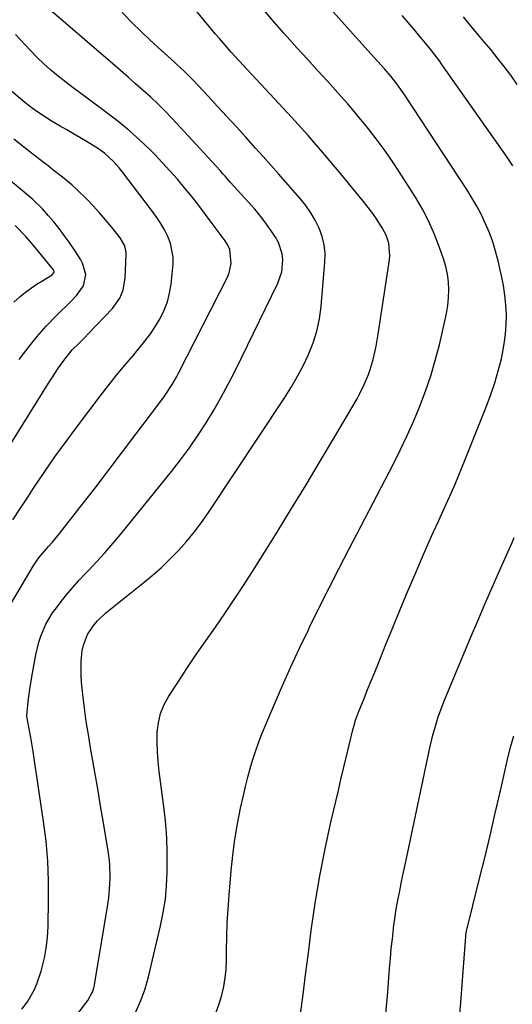
# Model space of a CAD drawing. Units: inches. Extents: x 1851934 to 1857389, y 431724 to 437074.
# Drawn here: x 1856381 to 1856549, y 431918 to 432254 of the extents above; entities that cross this region are included whole.
import ezdxf

# ---------------------------------------------------------------- set-up
doc = ezdxf.new("R2010")
doc.units = ezdxf.units.IN
doc.header["$MEASUREMENT"] = 0
doc.layers.add('7', color=7, linetype='Continuous')
doc.layers.add('8', color=7, linetype='Continuous')

msp = doc.modelspace()

# ---------------------------------------------------------------- linework, layer by layer
at = {"layer": '7', "color": 18}
for points in [[(1856448.38, 431914.92, 1828), (1856449.43, 431917.74, 1828), (1856450.32, 431920.63, 1828), (1856450.98, 431923.59, 1828), (1856451.48, 431926.56, 1828), (1856451.76, 431929.57, 1828), (1856451.89, 431932.6, 1828), (1856451.91, 431935.95, 1828), (1856451.99, 431940.66, 1828), (1856452.15, 431945.37, 1828), (1856452.42, 431950.07, 1828), (1856452.77, 431954.77, 1828), (1856453.5, 431963.12, 1828), (1856454.07, 431968.5, 1828), (1856454.77, 431973.85, 1828), (1856455.67, 431979.18, 1828), (1856456.7, 431984.48, 1828), (1856457.63, 431988.85, 1828), (1856458.34, 431991.94, 1828), (1856459.11, 431995.02, 1828), (1856459.96, 431998.07, 1828), (1856460.88, 432001.11, 1828), (1856461.88, 432004.12, 1828), (1856462.94, 432007.11, 1828), (1856464.09, 432010.07, 1828), (1856465.29, 432013.01, 1828), (1856468.26, 432019.99, 1828), (1856471.03, 432026.38, 1828), (1856473.87, 432032.74, 1828), (1856476.8, 432039.06, 1828), (1856479.8, 432045.35, 1828), (1856480.24, 432046.27, 1828), (1856483.54, 432052.98, 1828), (1856486.87, 432059.67, 1828), (1856490.26, 432066.34, 1828), (1856493.68, 432072.99, 1828), (1856508.69, 432101.81, 1828), (1856511.15, 432106.71, 1828), (1856513.51, 432111.65, 1828), (1856515.73, 432116.66, 1828), (1856517.85, 432121.72, 1828), (1856519.78, 432126.84, 1828), (1856521.56, 432132.02, 1828), (1856523.1, 432137.27, 1828), (1856524.49, 432142.56, 1828), (1856526.41, 432150.68, 1828), (1856526.95, 432153.33, 1828), (1856527.36, 432156, 1828), (1856527.59, 432158.69, 1828), (1856527.69, 432161.39, 1828), (1856527.56, 432164.09, 1828), (1856527.26, 432166.75, 1828), (1856526.68, 432169.37, 1828), (1856525.92, 432171.96, 1828), (1856524.56, 432175.86, 1828), (1856522.84, 432180.3, 1828), (1856520.93, 432184.65, 1828), (1856518.72, 432188.86, 1828), (1856516.32, 432192.98, 1828), (1856511.73, 432200.25, 1828), (1856508.93, 432204.54, 1828), (1856506.02, 432208.76, 1828), (1856502.97, 432212.88, 1828), (1856499.83, 432216.92, 1828), (1856496.57, 432220.88, 1828), (1856493.26, 432224.8, 1828), (1856489.87, 432228.65, 1828), (1856486.43, 432232.45, 1828), (1856486.41, 432232.47, 1828), (1856482.93, 432236.26, 1828), (1856479.46, 432240.07, 1828), (1856476.01, 432243.88, 1828), (1856472.58, 432247.71, 1828), (1856471.43, 432249, 1828), (1856467.49, 432253.53, 1828), (1856463.63, 432258.14, 1828)], [(1856382.13, 431915.94, 1822), (1856384, 431918.43, 1822), (1856386.29, 431922.4, 1822), (1856387.22, 431924.51, 1822), (1856388.7, 431928.89, 1822), (1856389.78, 431933.39, 1822), (1856389.91, 431934.04, 1822), (1856390.35, 431936.66, 1822), (1856390.69, 431939.28, 1822), (1856390.91, 431941.92, 1822), (1856391.03, 431944.57, 1822), (1856391.21, 431952.88, 1822), (1856391.19, 431959.68, 1822), (1856390.93, 431966.46, 1822), (1856390.33, 431973.22, 1822), (1856389.49, 431979.97, 1822), (1856386.28, 432001.48, 1822), (1856385.91, 432003.87, 1822), (1856385.12, 432008.62, 1822), (1856384.69, 432010.99, 1822), (1856383.91, 432015.22, 1822), (1856383.82, 432015.99, 1822), (1856383.86, 432017.28, 1822), (1856384.25, 432020.95, 1822), (1856384.78, 432025.12, 1822), (1856385.1, 432027.2, 1822), (1856385.45, 432029.27, 1822), (1856386.82, 432036.84, 1822), (1856387.85, 432041.14, 1822), (1856388.56, 432043.24, 1822), (1856390.32, 432047.3, 1822), (1856392.56, 432051.1, 1822), (1856393.85, 432052.9, 1822), (1856395.16, 432054.59, 1822), (1856397.22, 432057.16, 1822), (1856399.34, 432059.68, 1822), (1856401.53, 432062.13, 1822), (1856403.78, 432064.53, 1822), (1856404.88, 432065.67, 1822), (1856407.68, 432068.65, 1822), (1856410.43, 432071.67, 1822), (1856413.09, 432074.76, 1822), (1856415.7, 432077.91, 1822), (1856433.08, 432099.4, 1822), (1856436.21, 432103.41, 1822), (1856439.24, 432107.5, 1822), (1856442.13, 432111.7, 1822), (1856444.91, 432115.97, 1822), (1856447.55, 432120.33, 1822), (1856450.09, 432124.74, 1822), (1856452.49, 432129.23, 1822), (1856454.8, 432133.77, 1822), (1856469.36, 432163.6, 1822), (1856470.71, 432167.51, 1822), (1856471.1, 432171.64, 1822), (1856470.87, 432173.7, 1822), (1856469.64, 432177.57, 1822), (1856468.63, 432179.38, 1822), (1856467.4, 432181.21, 1822), (1856465.54, 432183.83, 1822), (1856463.61, 432186.39, 1822), (1856461.56, 432188.86, 1822), (1856459.42, 432191.26, 1822), (1856456.61, 432194.28, 1822), (1856455.73, 432195.24, 1822), (1856453.15, 432198.16, 1822), (1856451.44, 432200.12, 1822), (1856450.58, 432201.08, 1822), (1856449.7, 432202.05, 1822), (1856433.32, 432219.81, 1822), (1856430.95, 432222.31, 1822), (1856428.53, 432224.76, 1822), (1856426.03, 432227.13, 1822), (1856423.48, 432229.45, 1822), (1856420.9, 432231.73, 1822), (1856418.3, 432234, 1822), (1856415.7, 432236.26, 1822), (1856413.09, 432238.51, 1822), (1856392.18, 432256.49, 1822)], [(1856394.25, 431905.27, 1824), (1856404.63, 431918.85, 1824), (1856406.32, 431922.08, 1824), (1856406.71, 431923.49, 1824), (1856406.86, 431924.21, 1824), (1856411.42, 431951.58, 1824), (1856411.74, 431953.85, 1824), (1856412.14, 431958.42, 1824), (1856412.22, 431960.71, 1824), (1856412.06, 431965.29, 1824), (1856411.82, 431967.57, 1824), (1856411.51, 431969.84, 1824), (1856409.9, 431979.53, 1824), (1856408.93, 431985.3, 1824), (1856407.96, 431991.06, 1824), (1856406.96, 431996.82, 1824), (1856405.95, 432002.58, 1824), (1856405.52, 432005.04, 1824), (1856404.77, 432009.58, 1824), (1856404.07, 432014.12, 1824), (1856403.47, 432018.67, 1824), (1856402.92, 432023.23, 1824), (1856402.46, 432027.48, 1824), (1856402.28, 432029.93, 1824), (1856402.33, 432034.81, 1824), (1856402.68, 432038.2, 1824), (1856403.07, 432040.11, 1824), (1856404.44, 432043.71, 1824), (1856406.6, 432046.96, 1824), (1856407.86, 432048.46, 1824), (1856410.73, 432051.13, 1824), (1856423.27, 432061.15, 1824), (1856426.46, 432063.81, 1824), (1856429.56, 432066.56, 1824), (1856432.55, 432069.43, 1824), (1856435.46, 432072.4, 1824), (1856438.23, 432075.49, 1824), (1856440.88, 432078.67, 1824), (1856443.37, 432081.98, 1824), (1856445.75, 432085.38, 1824), (1856471.6, 432124.32, 1824), (1856473.88, 432127.95, 1824), (1856476.04, 432131.64, 1824), (1856478.02, 432135.43, 1824), (1856479.87, 432139.29, 1824), (1856481.43, 432143.26, 1824), (1856482.7, 432147.3, 1824), (1856483.56, 432151.45, 1824), (1856484.14, 432155.67, 1824), (1856485.46, 432170.85, 1824), (1856485.49, 432173.83, 1824), (1856485.22, 432176.76, 1824), (1856484.51, 432179.61, 1824), (1856483.51, 432182.41, 1824), (1856482.16, 432185.1, 1824), (1856480.65, 432187.7, 1824), (1856478.93, 432190.15, 1824), (1856477.05, 432192.5, 1824), (1856472.18, 432198.09, 1824), (1856469.61, 432201.02, 1824), (1856467.02, 432203.95, 1824), (1856464.43, 432206.86, 1824), (1856461.82, 432209.76, 1824), (1856458.45, 432213.5, 1824), (1856455.25, 432217.01, 1824), (1856452.05, 432220.52, 1824), (1856448.82, 432224, 1824), (1856445.58, 432227.48, 1824), (1856440.63, 432232.76, 1824), (1856439.06, 432234.38, 1824), (1856437.45, 432235.96, 1824), (1856434.97, 432238.27, 1824), (1856434.14, 432239.03, 1824), (1856427.46, 432245.14, 1824), (1856423.34, 432249.02, 1824), (1856419.3, 432252.97, 1824), (1856415.38, 432257.03, 1824)], [(1856420.93, 431915.03, 1826), (1856422.69, 431918.89, 1826), (1856424.1, 431922.88, 1826), (1856425.27, 431926.98, 1826), (1856429.41, 431944.3, 1826), (1856430.33, 431948.84, 1826), (1856431.05, 431953.41, 1826), (1856431.45, 431958.01, 1826), (1856431.65, 431962.64, 1826), (1856431.69, 431967.82, 1826), (1856431.68, 431969.87, 1826), (1856431.55, 431973.98, 1826), (1856431.43, 431976.02, 1826), (1856431.07, 431980.12, 1826), (1856430.6, 431984.2, 1826), (1856428.92, 431997.04, 1826), (1856428.57, 432000.37, 1826), (1856428.33, 432003.7, 1826), (1856428.25, 432007.05, 1826), (1856428.28, 432010.39, 1826), (1856428.67, 432013.66, 1826), (1856429.39, 432016.82, 1826), (1856430.62, 432019.82, 1826), (1856432.19, 432022.71, 1826), (1856435.26, 432027.41, 1826), (1856438.41, 432032.17, 1826), (1856441.59, 432036.9, 1826), (1856444.82, 432041.6, 1826), (1856448.09, 432046.28, 1826), (1856451.34, 432050.96, 1826), (1856454.54, 432055.68, 1826), (1856457.66, 432060.45, 1826), (1856460.72, 432065.26, 1826), (1856469.14, 432078.73, 1826), (1856474.11, 432086.76, 1826), (1856479.03, 432094.82, 1826), (1856483.89, 432102.93, 1826), (1856488.7, 432111.06, 1826), (1856496.4, 432124.23, 1826), (1856497.29, 432125.81, 1826), (1856498.9, 432129.07, 1826), (1856500.29, 432132.44, 1826), (1856500.89, 432134.15, 1826), (1856501.88, 432137.65, 1826), (1856502.46, 432140.15, 1826), (1856502.88, 432142.18, 1826), (1856503.6, 432146.25, 1826), (1856507.5, 432171.56, 1826), (1856507.64, 432173, 1826), (1856507.28, 432177.3, 1826), (1856506.38, 432180.04, 1826), (1856505.03, 432182.59, 1826), (1856502.8, 432185.98, 1826), (1856501.46, 432187.88, 1826), (1856498.6, 432191.55, 1826), (1856490.73, 432201.07, 1826), (1856485.26, 432207.58, 1826), (1856479.7, 432214.01, 1826), (1856474.03, 432220.34, 1826), (1856468.28, 432226.6, 1826), (1856458.98, 432236.53, 1826), (1856457.6, 432238.02, 1826), (1856456.22, 432239.51, 1826), (1856453.5, 432242.52, 1826), (1856450.81, 432245.56, 1826), (1856449.49, 432247.1, 1826), (1856448.18, 432248.66, 1826), (1856444.41, 432253.18, 1826), (1856441.23, 432257.01, 1826)], [(1856549.5, 432203.73, 1832), (1856547.57, 432206.66, 1832), (1856525.37, 432238.28, 1832), (1856524.5, 432239.5, 1832), (1856521.8, 432243.1, 1832), (1856519.92, 432245.45, 1832), (1856518, 432247.75, 1832), (1856515.91, 432250.23, 1832), (1856513.88, 432252.6, 1832), (1856511.85, 432254.97, 1832)], [(1856551.04, 432231.5, 1834), (1856548.85, 432234.59, 1834), (1856546.63, 432237.55, 1834), (1856544.37, 432240.47, 1834), (1856542.05, 432243.34, 1834), (1856539.69, 432246.18, 1834), (1856538.56, 432247.51, 1834), (1856535.61, 432251, 1834), (1856532.68, 432254.5, 1834)], [(1856378.98, 432082.87, 1818), (1856381.65, 432086.89, 1818), (1856384.3, 432090.93, 1818), (1856386.1, 432093.68, 1818), (1856389.7, 432099.06, 1818), (1856393.37, 432104.39, 1818), (1856397.16, 432109.64, 1818), (1856401.01, 432114.83, 1818), (1856408.76, 432125.06, 1818), (1856411.56, 432128.67, 1818), (1856414.39, 432132.25, 1818), (1856417.29, 432135.77, 1818), (1856420.24, 432139.25, 1818), (1856422.11, 432141.43, 1818), (1856424.08, 432143.85, 1818), (1856425.95, 432146.35, 1818), (1856427.67, 432148.95, 1818), (1856429.29, 432151.61, 1818), (1856430.65, 432154.39, 1818), (1856431.76, 432157.25, 1818), (1856432.5, 432160.23, 1818), (1856432.99, 432163.28, 1818), (1856433.65, 432170.1, 1818), (1856433.68, 432172.56, 1818), (1856432.81, 432177.32, 1818), (1856431.92, 432179.61, 1818), (1856430.75, 432181.83, 1818), (1856429.5, 432183.99, 1818), (1856428.12, 432186.08, 1818), (1856426.66, 432188.12, 1818), (1856416.19, 432201.85, 1818), (1856415.29, 432202.97, 1818), (1856413.39, 432205.12, 1818), (1856410.23, 432208.04, 1818), (1856407.88, 432209.67, 1818), (1856404.09, 432212, 1818), (1856401.89, 432213.33, 1818), (1856399.67, 432214.64, 1818), (1856397.44, 432215.93, 1818), (1856395.2, 432217.2, 1818), (1856392.37, 432218.82, 1818), (1856389.19, 432220.84, 1818), (1856386.11, 432223.02, 1818), (1856383.13, 432225.32, 1818), (1856381.67, 432226.52, 1818), (1856378.53, 432229.19, 1818)], [(1856376.31, 432105.47, 1816), (1856391.22, 432129.49, 1816), (1856392.33, 432131.25, 1816), (1856394.61, 432134.72, 1816), (1856396.39, 432137.29, 1816), (1856399.3, 432140.88, 1816), (1856401.48, 432143.08, 1816), (1856403.66, 432145.28, 1816), (1856404.73, 432146.39, 1816), (1856413.01, 432154.97, 1816), (1856415.52, 432158.5, 1816), (1856416.6, 432161.21, 1816), (1856417.35, 432165.5, 1816), (1856417.72, 432173.28, 1816), (1856417.71, 432174.07, 1816), (1856417.21, 432176.36, 1816), (1856415.62, 432179.09, 1816), (1856412.68, 432182.83, 1816), (1856410.67, 432185.3, 1816), (1856408.6, 432187.71, 1816), (1856406.45, 432190.04, 1816), (1856404.24, 432192.32, 1816), (1856400.7, 432195.78, 1816), (1856399.17, 432197.18, 1816), (1856395.97, 432199.82, 1816), (1856392.68, 432202.36, 1816), (1856391.05, 432203.64, 1816), (1856389.41, 432204.92, 1816), (1856383.8, 432209.3, 1816), (1856379.35, 432212.77, 1816)], [(1856381.2, 432137.56, 1814), (1856384.11, 432141.51, 1814), (1856387.15, 432145.34, 1814), (1856390.41, 432148.99, 1814), (1856393.82, 432152.52, 1814), (1856398.87, 432157.47, 1814), (1856400.75, 432159.47, 1814), (1856403.13, 432162.77, 1814), (1856403.89, 432166.59, 1814), (1856402.82, 432170.48, 1814), (1856402.17, 432171.67, 1814), (1856399.9, 432175.17, 1814), (1856398.27, 432177.59, 1814), (1856396.57, 432179.97, 1814), (1856394.79, 432182.28, 1814), (1856392.95, 432184.55, 1814), (1856391.2, 432186.64, 1814), (1856389.13, 432188.97, 1814), (1856385.79, 432192.26, 1814), (1856382.25, 432195.31, 1814), (1856375.17, 432201.03, 1814)], [(1856379.37, 432157.18, 1812), (1856381.56, 432159.09, 1812), (1856383.29, 432160.53, 1812), (1856386.94, 432163.16, 1812), (1856388.85, 432164.35, 1812), (1856392.47, 432166.49, 1812), (1856393.01, 432167.16, 1812), (1856393.09, 432167.43, 1812), (1856393.03, 432167.93, 1812), (1856392.9, 432168.17, 1812), (1856386.77, 432175.71, 1812), (1856383.4, 432179.59, 1812), (1856379.86, 432183.3, 1812)], [(1856506.27, 431914.27, 1832), (1856506.91, 431921.7, 1832), (1856507.51, 431929.84, 1832), (1856507.79, 431933.21, 1832), (1856508.1, 431936.57, 1832), (1856508.46, 431939.93, 1832), (1856508.86, 431943.29, 1832), (1856508.9, 431943.61, 1832), (1856509.33, 431946.8, 1832), (1856509.81, 431949.98, 1832), (1856510.37, 431953.14, 1832), (1856510.98, 431956.3, 1832), (1856511.63, 431959.46, 1832), (1856512.28, 431962.61, 1832), (1856512.93, 431965.76, 1832), (1856513.6, 431968.91, 1832), (1856521.25, 432005.08, 1832), (1856522.26, 432009.37, 1832), (1856523.46, 432013.61, 1832), (1856524.14, 432015.7, 1832), (1856525.64, 432019.84, 1832), (1856526.46, 432021.89, 1832), (1856535.15, 432042.67, 1832), (1856537.56, 432048.4, 1832), (1856540, 432054.1, 1832), (1856542.48, 432059.79, 1832), (1856544.99, 432065.47, 1832), (1856549.31, 432075.15, 1832), (1856550.06, 432076.81, 1832)], [(1856531.18, 431910.38, 1834), (1856531.85, 431918.06, 1834), (1856532.44, 431925.75, 1834), (1856533.5, 431940.69, 1834), (1856533.57, 431941.36, 1834), (1856533.78, 431942.47, 1834), (1856538.1, 431959.98, 1834), (1856539.95, 431967.58, 1834), (1856541.77, 431975.19, 1834), (1856543.55, 431982.82, 1834), (1856545.31, 431990.44, 1834), (1856547.15, 431998.57, 1834), (1856548, 432002.13, 1834), (1856548.9, 432005.68, 1834), (1856549.87, 432009.2, 1834)]]:
    msp.add_polyline3d(points, dxfattribs=at)
at = {"layer": '8', "color": 18}
for points in [[(1856477.15, 431914.22, 1830), (1856478.01, 431920.89, 1830), (1856478.86, 431927.56, 1830), (1856479.72, 431934.24, 1830), (1856480.81, 431942.8, 1830), (1856482.15, 431952.1, 1830), (1856483.67, 431961.37, 1830), (1856485.49, 431970.59, 1830), (1856487.5, 431979.77, 1830), (1856490.04, 431990.56, 1830), (1856490.93, 431994.32, 1830), (1856491.83, 431998.08, 1830), (1856492.73, 432001.83, 1830), (1856493.63, 432005.59, 1830), (1856495.1, 432011.67, 1830), (1856495.28, 432012.38, 1830), (1856495.88, 432014.5, 1830), (1856496.87, 432017.27, 1830), (1856498.79, 432021.92, 1830), (1856500.03, 432024.94, 1830), (1856501.26, 432027.95, 1830), (1856502.48, 432030.96, 1830), (1856503.7, 432033.98, 1830), (1856506.17, 432040.1, 1830), (1856508.64, 432046.18, 1830), (1856511.13, 432052.24, 1830), (1856513.67, 432058.28, 1830), (1856516.23, 432064.31, 1830), (1856518.78, 432070.28, 1830), (1856520.58, 432074.43, 1830), (1856522.41, 432078.57, 1830), (1856524.26, 432082.7, 1830), (1856526.15, 432086.81, 1830), (1856528.01, 432090.93, 1830), (1856529.84, 432095.07, 1830), (1856531.59, 432099.24, 1830), (1856533.3, 432103.43, 1830), (1856540.59, 432121.69, 1830), (1856542.08, 432125.67, 1830), (1856543.43, 432129.68, 1830), (1856544.59, 432133.76, 1830), (1856545.63, 432137.88, 1830), (1856546.02, 432139.62, 1830), (1856546.64, 432142.91, 1830), (1856547.1, 432146.21, 1830), (1856547.31, 432149.54, 1830), (1856547.36, 432152.88, 1830), (1856547.18, 432156.22, 1830), (1856546.87, 432159.55, 1830), (1856546.35, 432162.85, 1830), (1856545.71, 432166.14, 1830), (1856544.53, 432171.28, 1830), (1856543.68, 432174.52, 1830), (1856542.71, 432177.71, 1830), (1856541.55, 432180.84, 1830), (1856540.26, 432183.93, 1830), (1856538.81, 432186.95, 1830), (1856537.27, 432189.92, 1830), (1856535.59, 432192.81, 1830), (1856533.82, 432195.65, 1830), (1856512.91, 432227.51, 1830), (1856511.97, 432228.91, 1830), (1856509.99, 432231.64, 1830), (1856507.89, 432234.31, 1830), (1856505.73, 432236.85, 1830), (1856504.62, 432238.1, 1830), (1856502.38, 432240.58, 1830), (1856500.14, 432243.06, 1830), (1856484.27, 432260.78, 1830)], [(1856375.98, 432050.08, 1820), (1856385.95, 432067.1, 1820), (1856387.74, 432069.76, 1820), (1856389.09, 432071.41, 1820), (1856391.22, 432073.81, 1820), (1856392.5, 432075.22, 1820), (1856395.08, 432078.33, 1820), (1856402.66, 432088.11, 1820), (1856407.27, 432094.08, 1820), (1856411.85, 432100.06, 1820), (1856416.42, 432106.06, 1820), (1856420.97, 432112.07, 1820), (1856428.83, 432122.51, 1820), (1856430.7, 432125.07, 1820), (1856433.32, 432129.03, 1820), (1856434.9, 432131.77, 1820), (1856435.64, 432133.17, 1820), (1856452.18, 432165.68, 1820), (1856452.81, 432167.2, 1820), (1856453.51, 432170.37, 1820), (1856452.99, 432175.2, 1820), (1856452.32, 432176.67, 1820), (1856451.48, 432178.07, 1820), (1856447.04, 432184.07, 1820), (1856444.74, 432187.14, 1820), (1856442.4, 432190.19, 1820), (1856440.02, 432193.21, 1820), (1856437.61, 432196.2, 1820), (1856435.14, 432199.14, 1820), (1856432.61, 432202.03, 1820), (1856430, 432204.85, 1820), (1856427.33, 432207.62, 1820), (1856425.86, 432209.1, 1820), (1856422.34, 432212.49, 1820), (1856418.72, 432215.76, 1820), (1856414.95, 432218.85, 1820), (1856411.08, 432221.83, 1820), (1856404.78, 432226.45, 1820), (1856402.19, 432228.37, 1820), (1856399.61, 432230.31, 1820), (1856397.05, 432232.28, 1820), (1856394.5, 432234.27, 1820), (1856392.02, 432236.33, 1820), (1856389.6, 432238.46, 1820), (1856387.28, 432240.69, 1820), (1856385.03, 432243, 1820), (1856379.87, 432248.54, 1820)]]:
    msp.add_polyline3d(points, dxfattribs=at)

doc.saveas('drawing.dxf')
